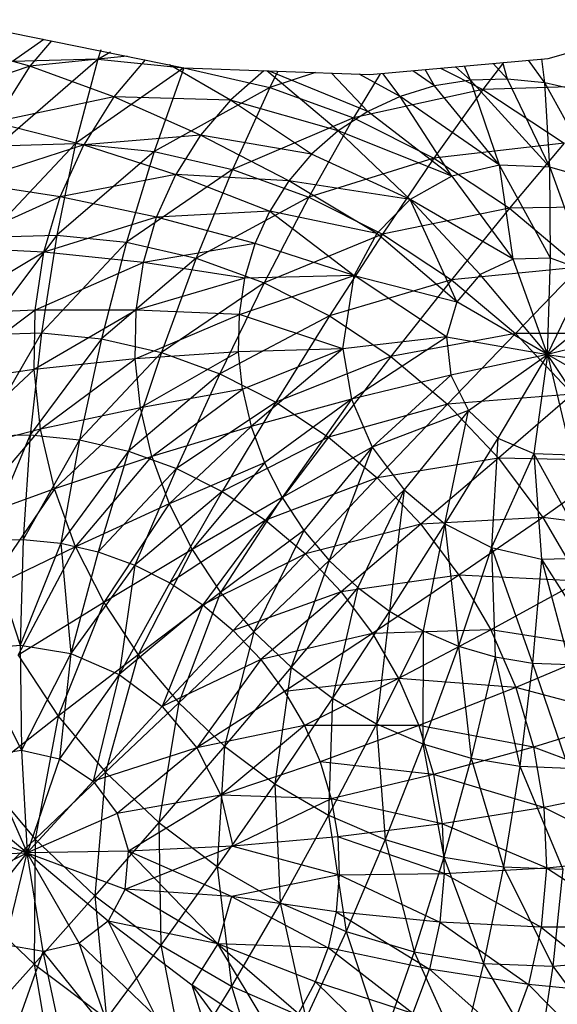
# Model space of a CAD drawing. Extents: x -86 to 83, y -55 to 53.
# Drawn here: x 17 to 18, y -22 to -21 of the extents above; entities that cross this region are included whole.
import ezdxf

# ---------------------------------------------------------------- set-up
doc = ezdxf.new("R2010")
doc.units = 0
doc.header["$MEASUREMENT"] = 0
doc.layers.get('0').update_dxf_attribs({"linetype": 'CONTINUOUS'})

msp = doc.modelspace()

# ---------------------------------------------------------------- linework, layer by layer
for p, q in [((18.0522, -20.9869), (18.2438, -20.9321)), ((17.2925, -20.9507), (17.5367, -21.0001)), ((17.3383, -20.9599), (17.2939, -20.9913)), ((17.3187, -20.998), (17.2054, -20.9666)), ((17.3491, -20.9621), (17.3187, -20.998)), ((17.419, -20.9748), (17.4147, -20.9879)), ((17.273, -21.1105), (17.4147, -20.9879)), ((17.4147, -20.9879), (17.2939, -20.9913)), ((17.4563, -20.9838), (17.3187, -20.998)), ((17.4147, -20.9879), (17.3833, -21.1073)), ((17.4147, -20.9879), (17.4327, -20.9777)), ((17.4147, -20.9879), (17.5367, -21.0001)), ((17.7999, -21.0099), (18.0522, -20.9869)), ((18.0471, -21.0214), (18.0431, -20.9877)), ((17.3187, -20.998), (17.1493, -21.0556)), ((17.3187, -20.998), (17.2688, -21.077)), ((17.4376, -21.0412), (17.3187, -20.998)), ((17.5367, -21.0001), (17.3833, -21.1073)), ((17.482, -20.9891), (17.4376, -21.0412)), ((17.5367, -21.0001), (17.4947, -21.1185)), ((17.6027, -21.0459), (17.5162, -20.996)), ((17.5367, -21.0001), (17.7999, -21.0099)), ((17.5367, -21.0001), (17.658, -21.028)), ((17.8998, -21.0008), (17.9598, -21.031)), ((17.942, -21.0176), (17.9207, -20.9989)), ((17.942, -21.0176), (17.9338, -20.9977)), ((17.989, -20.9926), (17.9598, -21.031)), ((17.9943, -21.0161), (17.9743, -20.994)), ((17.9943, -21.0161), (17.9881, -20.9927)), ((18.0471, -21.0214), (18.0243, -20.9894)), ((17.6499, -21.0043), (17.6027, -21.0459)), ((17.7548, -21.0895), (17.6538, -21.0045)), ((17.7967, -21.0621), (17.6562, -21.0046)), ((17.6697, -21.0049), (17.658, -21.028)), ((17.7226, -21.007), (17.658, -21.028)), ((17.7967, -21.0621), (17.7454, -21.0079)), ((17.8143, -21.0086), (17.7765, -21.0709)), ((17.8424, -21.0408), (17.7846, -21.0093)), ((17.8424, -21.0408), (17.8181, -21.0082)), ((17.8911, -21.0258), (17.8603, -21.0044)), ((17.8911, -21.0258), (17.8779, -21.0028)), ((17.9943, -21.0161), (17.942, -21.0176)), ((18.0471, -21.0214), (17.9943, -21.0161)), ((18.0542, -21.1407), (17.9943, -21.0161)), ((17.658, -21.028), (17.4947, -21.1185)), ((17.658, -21.028), (17.6054, -21.144)), ((17.658, -21.028), (17.7765, -21.0709)), ((17.8911, -21.0258), (17.8424, -21.0408)), ((17.942, -21.0176), (17.8911, -21.0258)), ((17.9832, -21.1381), (17.8911, -21.0258)), ((18.0542, -21.1407), (17.942, -21.0176)), ((17.9832, -21.1381), (17.942, -21.0176)), ((18.1456, -21.025), (17.9598, -21.031)), ((18.0996, -21.0334), (18.0471, -21.0214)), ((18.1242, -21.1614), (18.0471, -21.0214)), ((18.0542, -21.1407), (18.0471, -21.0214)), ((17.4376, -21.0412), (17.2688, -21.077)), ((17.4376, -21.0412), (17.3948, -21.109)), ((17.6027, -21.0459), (17.4376, -21.0412)), ((17.5603, -21.0956), (17.4376, -21.0412)), ((17.9598, -21.031), (17.7765, -21.0709)), ((17.8424, -21.0408), (17.7967, -21.0621)), ((17.9832, -21.1381), (17.8424, -21.0408)), ((17.9159, -21.1537), (17.8424, -21.0408)), ((17.9598, -21.031), (17.8903, -21.1283)), ((17.9598, -21.031), (18.0747, -21.1069)), ((17.6027, -21.0459), (17.5603, -21.0956)), ((17.7548, -21.0895), (17.6027, -21.0459)), ((17.7173, -21.1224), (17.6027, -21.0459)), ((17.7765, -21.0709), (17.6054, -21.144)), ((17.7765, -21.0709), (17.7136, -21.1832)), ((17.7967, -21.0621), (17.7548, -21.0895)), ((17.7765, -21.0709), (17.8903, -21.1283)), ((17.9159, -21.1537), (17.7967, -21.0621)), ((17.2688, -21.077), (17.3948, -21.109)), ((17.5603, -21.0956), (17.3948, -21.109)), ((17.5603, -21.0956), (17.5252, -21.1512)), ((17.7173, -21.1224), (17.5603, -21.0956)), ((17.6849, -21.1604), (17.5603, -21.0956)), ((17.7548, -21.0895), (17.7173, -21.1224)), ((17.9159, -21.1537), (17.7548, -21.0895)), ((17.8567, -21.1866), (17.7548, -21.0895)), ((17.3948, -21.109), (17.2302, -21.1629)), ((17.3833, -21.1073), (17.2586, -21.2399)), ((17.273, -21.1105), (17.3833, -21.1073)), ((17.3833, -21.1073), (17.3566, -21.2371)), ((17.3616, -21.1827), (17.3948, -21.109)), ((17.3833, -21.1073), (17.4947, -21.1185)), ((17.3948, -21.109), (17.5252, -21.1512)), ((18.0747, -21.1069), (17.8903, -21.1283)), ((18.0747, -21.1069), (17.9975, -21.1991)), ((17.4947, -21.1185), (17.3566, -21.2371)), ((17.4947, -21.1185), (17.4556, -21.2472)), ((17.4947, -21.1185), (17.6054, -21.144)), ((17.7173, -21.1224), (17.6849, -21.1604)), ((17.8567, -21.1866), (17.7173, -21.1224)), ((17.8903, -21.1283), (17.7136, -21.1832)), ((17.8903, -21.1283), (17.8175, -21.2356)), ((17.8903, -21.1283), (17.9975, -21.1991)), ((17.9832, -21.1381), (17.9159, -21.1537)), ((18.0542, -21.1407), (17.9832, -21.1381)), ((18.0554, -21.2696), (17.9832, -21.1381)), ((18.0023, -21.2711), (17.9832, -21.1381)), ((18.1242, -21.1614), (18.0542, -21.1407)), ((18.0542, -21.1407), (18.1075, -21.2885)), ((18.0554, -21.2696), (18.0542, -21.1407)), ((17.5252, -21.1512), (17.3616, -21.1827)), ((17.6054, -21.144), (17.4556, -21.2472)), ((17.498, -21.2116), (17.5252, -21.1512)), ((17.5252, -21.1512), (17.6581, -21.2029)), ((17.6849, -21.1604), (17.5252, -21.1512)), ((17.6054, -21.144), (17.554, -21.2698)), ((17.6054, -21.144), (17.7136, -21.1832)), ((17.9159, -21.1537), (17.8567, -21.1866)), ((17.9159, -21.1537), (18.0023, -21.2711)), ((17.3616, -21.1827), (17.2302, -21.1629)), ((17.6849, -21.1604), (17.6581, -21.2029)), ((17.8567, -21.1866), (17.6849, -21.1604)), ((17.8095, -21.2345), (17.6849, -21.1604)), ((17.3616, -21.1827), (17.2035, -21.2543)), ((17.3386, -21.2612), (17.3616, -21.1827)), ((17.498, -21.2116), (17.3616, -21.1827)), ((17.7136, -21.1832), (17.554, -21.2698)), ((17.7136, -21.1832), (17.6502, -21.3047)), ((17.7136, -21.1832), (17.8175, -21.2356)), ((17.8567, -21.1866), (17.8095, -21.2345)), ((18.0023, -21.2711), (17.8567, -21.1866)), ((17.9559, -21.2927), (17.8567, -21.1866)), ((17.923, -21.3313), (17.8567, -21.1866)), ((18.1805, -21.196), (17.9975, -21.1991)), ((17.498, -21.2116), (17.3386, -21.2612)), ((17.4792, -21.2759), (17.498, -21.2116)), ((17.6581, -21.2029), (17.498, -21.2116)), ((17.6373, -21.249), (17.498, -21.2116)), ((17.6373, -21.249), (17.6581, -21.2029)), ((17.6581, -21.2029), (17.7773, -21.2944)), ((17.8095, -21.2345), (17.6581, -21.2029)), ((17.9975, -21.1991), (17.8175, -21.2356)), ((17.9975, -21.1991), (17.9153, -21.3003)), ((17.9975, -21.1991), (18.0963, -21.2823)), ((17.3566, -21.2371), (17.251, -21.3777)), ((17.2586, -21.2399), (17.3566, -21.2371)), ((17.3566, -21.2371), (17.3352, -21.3753)), ((17.3566, -21.2371), (17.4556, -21.2472)), ((17.8175, -21.2356), (17.6502, -21.3047)), ((17.8175, -21.2356), (17.7425, -21.3513)), ((17.8095, -21.2345), (17.7773, -21.2944)), ((17.923, -21.3313), (17.8095, -21.2345)), ((17.8175, -21.2356), (17.9153, -21.3003)), ((17.4556, -21.2472), (17.3352, -21.3753)), ((17.4556, -21.2472), (17.4202, -21.3839)), ((17.4556, -21.2472), (17.554, -21.2698)), ((17.6373, -21.249), (17.4792, -21.2759)), ((17.6229, -21.2981), (17.6373, -21.249)), ((17.7773, -21.2944), (17.6373, -21.249)), ((17.3386, -21.2612), (17.189, -21.3497)), ((17.3386, -21.2612), (17.2035, -21.2543)), ((17.3262, -21.3431), (17.3386, -21.2612)), ((17.4792, -21.2759), (17.3386, -21.2612)), ((17.4792, -21.2759), (17.3262, -21.3431)), ((17.554, -21.2698), (17.4202, -21.3839)), ((17.469, -21.3431), (17.4792, -21.2759)), ((17.6229, -21.2981), (17.4792, -21.2759)), ((17.554, -21.2698), (17.5047, -21.4034)), ((17.554, -21.2698), (17.6502, -21.3047)), ((18.0023, -21.2711), (17.9559, -21.2927)), ((18.0554, -21.2696), (18.0023, -21.2711)), ((18.0509, -21.4061), (18.0023, -21.2711)), ((18.0509, -21.4061), (18.0554, -21.2696)), ((18.1075, -21.2885), (18.0554, -21.2696)), ((17.6151, -21.3494), (17.7773, -21.2944)), ((17.7773, -21.2944), (17.6229, -21.2981)), ((17.7616, -21.3978), (17.7773, -21.2944)), ((17.7773, -21.2944), (17.923, -21.3313)), ((17.9083, -21.3812), (17.7773, -21.2944)), ((18.0963, -21.2823), (17.9153, -21.3003)), ((17.9559, -21.2927), (17.923, -21.3313)), ((18.0509, -21.4061), (17.9559, -21.2927)), ((18.0963, -21.2823), (18.0056, -21.3762)), ((18.0509, -21.4061), (18.1075, -21.2885)), ((17.6229, -21.2981), (17.469, -21.3431)), ((17.6502, -21.3047), (17.5047, -21.4034)), ((17.6502, -21.3047), (17.5873, -21.4334)), ((17.6151, -21.3494), (17.6229, -21.2981)), ((17.6502, -21.3047), (17.7425, -21.3513)), ((17.9153, -21.3003), (17.7425, -21.3513)), ((17.9153, -21.3003), (17.8295, -21.4088)), ((17.9153, -21.3003), (18.0056, -21.3762)), ((17.923, -21.3313), (17.9083, -21.3812)), ((18.0509, -21.4061), (17.923, -21.3313)), ((18.0509, -21.4061), (18.1508, -21.3249)), ((17.3262, -21.3431), (17.1871, -21.4476)), ((17.3262, -21.3431), (17.189, -21.3497)), ((17.469, -21.3431), (17.3245, -21.4272)), ((17.3245, -21.4272), (17.3262, -21.3431)), ((17.469, -21.3431), (17.3262, -21.3431)), ((17.4676, -21.4119), (17.469, -21.3431)), ((17.4676, -21.4119), (17.6151, -21.3494)), ((17.6151, -21.3494), (17.469, -21.3431)), ((17.614, -21.4021), (17.6151, -21.3494)), ((17.7616, -21.3978), (17.6151, -21.3494)), ((17.7425, -21.3513), (17.5873, -21.4334)), ((17.7425, -21.3513), (17.6666, -21.4734)), ((17.7425, -21.3513), (17.8295, -21.4088)), ((17.3352, -21.3753), (17.2502, -21.5215)), ((17.251, -21.3777), (17.3352, -21.3753)), ((17.3352, -21.3753), (17.3192, -21.5196)), ((17.3352, -21.3753), (17.4202, -21.3839)), ((18.0056, -21.3762), (17.8295, -21.4088)), ((18.0056, -21.3762), (17.9096, -21.4762)), ((18.1852, -21.3764), (18.0056, -21.3762)), ((18.0056, -21.3762), (18.0866, -21.4621)), ((18.1791, -21.3737), (18.0509, -21.4061)), ((17.4202, -21.3839), (17.3192, -21.5196)), ((17.4202, -21.3839), (17.3889, -21.5267)), ((17.4202, -21.3839), (17.5047, -21.4034)), ((17.9083, -21.3812), (17.7616, -21.3978)), ((17.7737, -21.4692), (17.9083, -21.3812)), ((17.9083, -21.3812), (18.0509, -21.4061)), ((17.9083, -21.3812), (17.9141, -21.4351)), ((17.5047, -21.4034), (17.3889, -21.5267)), ((17.5047, -21.4034), (17.4582, -21.5427)), ((17.614, -21.4021), (17.4676, -21.4119)), ((17.614, -21.4021), (17.475, -21.4814)), ((17.5047, -21.4034), (17.5873, -21.4334)), ((17.7616, -21.3978), (17.614, -21.4021)), ((17.6197, -21.4552), (17.614, -21.4021)), ((17.6197, -21.4552), (17.7616, -21.3978)), ((17.7616, -21.3978), (17.632, -21.5078)), ((17.7616, -21.3978), (17.7737, -21.4692)), ((18.0509, -21.4061), (17.9141, -21.4351)), ((17.9394, -21.4852), (18.0509, -21.4061)), ((18.0509, -21.4061), (17.9806, -21.5242)), ((18.0509, -21.4061), (18.0316, -21.5462)), ((18.1769, -21.4787), (18.0509, -21.4061)), ((18.0509, -21.4061), (18.1883, -21.4275)), ((18.0509, -21.4061), (18.0851, -21.5482)), ((18.1331, -21.5299), (18.0509, -21.4061)), ((17.4676, -21.4119), (17.3245, -21.4272)), ((17.3336, -21.5119), (17.4676, -21.4119)), ((17.475, -21.4814), (17.4676, -21.4119)), ((17.8295, -21.4088), (17.6666, -21.4734)), ((17.8295, -21.4088), (17.7412, -21.5228)), ((17.8295, -21.4088), (17.9096, -21.4762)), ((17.3245, -21.4272), (17.1871, -21.4476)), ((17.3245, -21.4272), (17.1976, -21.5463)), ((17.3336, -21.5119), (17.3245, -21.4272)), ((17.5873, -21.4334), (17.4582, -21.5427)), ((17.5873, -21.4334), (17.5259, -21.5673)), ((17.5873, -21.4334), (17.6666, -21.4734)), ((17.9141, -21.4351), (17.7737, -21.4692)), ((17.9141, -21.4351), (17.8032, -21.5373)), ((17.9141, -21.4351), (17.9394, -21.4852)), ((17.6197, -21.4552), (17.475, -21.4814)), ((17.4911, -21.5503), (17.6197, -21.4552)), ((17.6197, -21.4552), (17.632, -21.5078)), ((18.0866, -21.4621), (17.9096, -21.4762)), ((18.0866, -21.4621), (17.9817, -21.5526)), ((17.6666, -21.4734), (17.5259, -21.5673)), ((17.6666, -21.4734), (17.5909, -21.6001)), ((17.7737, -21.4692), (17.632, -21.5078)), ((17.7737, -21.4692), (17.6508, -21.5592)), ((17.6666, -21.4734), (17.7412, -21.5228)), ((17.7737, -21.4692), (17.6757, -21.6085)), ((17.9096, -21.4762), (17.7412, -21.5228)), ((17.7737, -21.4692), (17.8032, -21.5373)), ((17.9096, -21.4762), (17.8101, -21.5808)), ((17.9096, -21.4762), (17.9817, -21.5526)), ((17.475, -21.4814), (17.3336, -21.5119)), ((17.475, -21.4814), (17.3533, -21.596)), ((17.4911, -21.5503), (17.475, -21.4814)), ((17.9394, -21.4852), (17.8032, -21.5373)), ((17.9394, -21.4852), (17.8482, -21.5975)), ((17.9057, -21.6458), (17.9394, -21.4852)), ((17.9394, -21.4852), (17.9806, -21.5242)), ((17.3336, -21.5119), (17.1976, -21.5463)), ((17.2206, -21.6443), (17.3336, -21.5119)), ((17.3533, -21.596), (17.3336, -21.5119)), ((17.632, -21.5078), (17.4911, -21.5503)), ((17.632, -21.5078), (17.5157, -21.6176)), ((17.632, -21.5078), (17.6508, -21.5592)), ((17.2502, -21.5215), (17.3192, -21.5196)), ((17.3192, -21.5196), (17.2563, -21.6692)), ((17.3192, -21.5196), (17.3091, -21.6677)), ((17.3889, -21.5267), (17.3091, -21.6677)), ((17.3192, -21.5196), (17.3889, -21.5267)), ((17.3889, -21.5267), (17.3624, -21.6732)), ((17.3889, -21.5267), (17.4582, -21.5427)), ((17.7412, -21.5228), (17.5909, -21.6001)), ((17.7412, -21.5228), (17.6521, -21.6406)), ((17.7412, -21.5228), (17.8101, -21.5808)), ((17.9806, -21.5242), (17.9057, -21.6458)), ((17.9806, -21.5242), (17.9719, -21.6793)), ((17.9806, -21.5242), (18.0316, -21.5462)), ((17.4582, -21.5427), (17.3624, -21.6732)), ((17.4582, -21.5427), (17.4153, -21.6854)), ((17.4582, -21.5427), (17.5259, -21.5673)), ((17.8032, -21.5373), (17.6757, -21.6085)), ((17.8032, -21.5373), (17.7063, -21.6549)), ((17.8032, -21.5373), (17.7422, -21.6976)), ((17.8032, -21.5373), (17.8482, -21.5975)), ((17.4911, -21.5503), (17.3533, -21.596)), ((17.3833, -21.6781), (17.4911, -21.5503)), ((17.4911, -21.5503), (17.5157, -21.6176)), ((17.6508, -21.5592), (17.5157, -21.6176)), ((17.6508, -21.5592), (17.5483, -21.6821)), ((17.6508, -21.5592), (17.6757, -21.6085)), ((17.9817, -21.5526), (17.8101, -21.5808)), ((17.9817, -21.5526), (17.8719, -21.6463)), ((18.0316, -21.5462), (17.9719, -21.6793)), ((18.1572, -21.5566), (17.9817, -21.5526)), ((17.9817, -21.5526), (18.0444, -21.6366)), ((18.0316, -21.5462), (18.0425, -21.6956)), ((18.113, -21.6937), (18.0316, -21.5462)), ((18.0316, -21.5462), (18.0851, -21.5482)), ((18.1572, -21.5566), (18.0444, -21.6366)), ((17.5259, -21.5673), (17.4153, -21.6854)), ((17.5259, -21.5673), (17.467, -21.7042)), ((17.5259, -21.5673), (17.5909, -21.6001)), ((17.8101, -21.5808), (17.6521, -21.6406)), ((17.8101, -21.5808), (17.7085, -21.6881)), ((17.8101, -21.5808), (17.8719, -21.6463)), ((17.3533, -21.596), (17.2206, -21.6443)), ((17.3533, -21.596), (17.2555, -21.7399)), ((17.3833, -21.6781), (17.3533, -21.596)), ((17.5909, -21.6001), (17.467, -21.7042)), ((17.5909, -21.6001), (17.5167, -21.7293)), ((17.5909, -21.6001), (17.6521, -21.6406)), ((17.8482, -21.5975), (17.7422, -21.6976)), ((17.8482, -21.5975), (17.7828, -21.7359)), ((17.8482, -21.5975), (17.8273, -21.7692)), ((17.8482, -21.5975), (17.9057, -21.6458)), ((17.6757, -21.6085), (17.5483, -21.6821)), ((17.6757, -21.6085), (17.5884, -21.7428)), ((17.6757, -21.6085), (17.7063, -21.6549)), ((17.5157, -21.6176), (17.3833, -21.6781)), ((17.5157, -21.6176), (17.4231, -21.7568)), ((17.5157, -21.6176), (17.5483, -21.6821)), ((17.6521, -21.6406), (17.5167, -21.7293)), ((17.6521, -21.6406), (17.5634, -21.7602)), ((17.6521, -21.6406), (17.7085, -21.6881)), ((18.0444, -21.6366), (17.8719, -21.6463)), ((18.0444, -21.6366), (17.9258, -21.7184)), ((18.2162, -21.6581), (18.0444, -21.6366)), ((18.0444, -21.6366), (18.0968, -21.7267)), ((17.7063, -21.6549), (17.5884, -21.7428)), ((17.7063, -21.6549), (17.6354, -21.7987)), ((17.7063, -21.6549), (17.7422, -21.6976)), ((17.8719, -21.6463), (17.7085, -21.6881)), ((17.8719, -21.6463), (17.7592, -21.7419)), ((17.9057, -21.6458), (17.8273, -21.7692)), ((17.8719, -21.6463), (17.9258, -21.7184)), ((17.9057, -21.6458), (17.8751, -21.797)), ((17.9057, -21.6458), (17.9253, -21.8188)), ((17.9057, -21.6458), (17.9719, -21.6793)), ((17.2563, -21.6692), (17.3091, -21.6677)), ((17.2563, -21.6692), (17.3049, -21.8173)), ((17.3091, -21.6677), (17.3049, -21.8173)), ((17.3091, -21.6677), (17.3624, -21.6732)), ((17.3833, -21.6781), (17.2555, -21.7399)), ((17.3019, -21.8316), (17.3833, -21.6781)), ((17.3624, -21.6732), (17.3049, -21.8173)), ((17.3624, -21.6732), (17.4153, -21.6854)), ((17.3624, -21.6732), (17.3767, -21.8292)), ((17.4153, -21.6854), (17.3767, -21.8292)), ((17.3833, -21.6781), (17.4231, -21.7568)), ((17.4153, -21.6854), (17.467, -21.7042)), ((17.5483, -21.6821), (17.4231, -21.7568)), ((17.5483, -21.6821), (17.472, -21.8309)), ((17.5483, -21.6821), (17.5884, -21.7428)), ((17.9719, -21.6793), (17.9253, -21.8188)), ((17.9719, -21.6793), (17.9772, -21.8341)), ((17.9719, -21.6793), (18.0299, -21.8429)), ((17.9719, -21.6793), (18.0425, -21.6956)), ((17.7085, -21.6881), (17.5634, -21.7602)), ((17.7085, -21.6881), (17.6065, -21.7966)), ((17.7422, -21.6976), (17.6354, -21.7987)), ((17.7422, -21.6976), (17.6884, -21.8488)), ((17.7085, -21.6881), (17.7592, -21.7419)), ((17.7422, -21.6976), (17.7828, -21.7359)), ((18.0425, -21.6956), (18.0299, -21.8429)), ((18.0425, -21.6956), (18.113, -21.6937)), ((18.0425, -21.6956), (18.0825, -21.8449)), ((18.0425, -21.6956), (18.1342, -21.8401)), ((17.467, -21.7042), (17.3767, -21.8292)), ((17.467, -21.7042), (17.4451, -21.8589)), ((17.467, -21.7042), (17.5167, -21.7293)), ((17.9258, -21.7184), (17.7592, -21.7419)), ((17.9258, -21.7184), (17.8034, -21.801)), ((18.0968, -21.7267), (17.9258, -21.7184)), ((17.9258, -21.7184), (17.9708, -21.7959)), ((18.0968, -21.7267), (17.9708, -21.7959)), ((17.5167, -21.7293), (17.4451, -21.8589)), ((17.5167, -21.7293), (17.5634, -21.7602)), ((17.7828, -21.7359), (17.6884, -21.8488)), ((17.7828, -21.7359), (17.7467, -21.8924)), ((17.7828, -21.7359), (17.8273, -21.7692)), ((17.5884, -21.7428), (17.472, -21.8309)), ((17.5884, -21.7428), (17.5293, -21.8991)), ((17.5884, -21.7428), (17.6354, -21.7987)), ((17.7592, -21.7419), (17.6065, -21.7966)), ((17.7592, -21.7419), (17.6453, -21.8376)), ((17.7592, -21.7419), (17.8034, -21.801)), ((17.4231, -21.7568), (17.3019, -21.8316)), ((17.4231, -21.7568), (17.3589, -21.9179)), ((17.4231, -21.7568), (17.472, -21.8309)), ((17.5634, -21.7602), (17.4451, -21.8589)), ((17.5634, -21.7602), (17.5058, -21.9044)), ((17.5634, -21.7602), (17.6065, -21.7966)), ((17.8273, -21.7692), (17.7467, -21.8924)), ((17.8273, -21.7692), (17.8092, -21.9288)), ((17.8273, -21.7692), (17.8751, -21.797)), ((17.6065, -21.7966), (17.5058, -21.9044)), ((17.6065, -21.7966), (17.6453, -21.8376)), ((17.9708, -21.7959), (17.8034, -21.801)), ((17.8751, -21.797), (17.8092, -21.9288)), ((17.9708, -21.7959), (17.8402, -21.8645)), ((17.8751, -21.797), (17.8749, -21.9573)), ((17.8751, -21.797), (17.9253, -21.8188)), ((18.138, -21.8217), (17.9708, -21.7959)), ((17.9708, -21.7959), (18.0062, -21.8774)), ((17.6354, -21.7987), (17.5293, -21.8991)), ((17.6354, -21.7987), (17.594, -21.9603)), ((17.6354, -21.7987), (17.6884, -21.8488)), ((17.8034, -21.801), (17.6453, -21.8376)), ((17.8034, -21.801), (17.679, -21.8828)), ((17.8034, -21.801), (17.8402, -21.8645)), ((17.2346, -21.8238), (17.3049, -21.8173)), ((17.2346, -21.8238), (17.3067, -21.9659)), ((17.3049, -21.8173), (17.3767, -21.8292)), ((17.3049, -21.8173), (17.3067, -21.9659)), ((17.9253, -21.8188), (17.8749, -21.9573)), ((17.9253, -21.8188), (17.9429, -21.9774)), ((17.9253, -21.8188), (17.9772, -21.8341)), ((18.138, -21.8217), (18.0062, -21.8774)), ((17.3019, -21.8316), (17.3589, -21.9179)), ((17.3767, -21.8292), (17.3067, -21.9659)), ((17.472, -21.8309), (17.3589, -21.9179)), ((17.3767, -21.8292), (17.3605, -21.9783)), ((17.3767, -21.8292), (17.4451, -21.8589)), ((17.472, -21.8309), (17.4256, -21.9973)), ((17.472, -21.8309), (17.5293, -21.8991)), ((17.6453, -21.8376), (17.5058, -21.9044)), ((17.6453, -21.8376), (17.5548, -21.9626)), ((17.6453, -21.8376), (17.679, -21.8828)), ((17.9772, -21.8341), (17.9429, -21.9774)), ((17.9772, -21.8341), (18.0118, -21.9889)), ((17.9772, -21.8341), (18.0299, -21.8429)), ((17.6884, -21.8488), (17.594, -21.9603)), ((17.6884, -21.8488), (17.6651, -22.0135)), ((17.6884, -21.8488), (17.7467, -21.8924)), ((18.0299, -21.8429), (18.0118, -21.9889)), ((18.0299, -21.8429), (18.0807, -21.9916)), ((18.0299, -21.8429), (18.0825, -21.8449)), ((17.4451, -21.8589), (17.3605, -21.9783)), ((17.4451, -21.8589), (17.408, -22.0098)), ((17.4451, -21.8589), (17.5058, -21.9044)), ((17.8402, -21.8645), (17.679, -21.8828)), ((17.8402, -21.8645), (17.7072, -21.9313)), ((18.0062, -21.8774), (17.8402, -21.8645)), ((17.8402, -21.8645), (17.8692, -21.9313)), ((18.0062, -21.8774), (17.8692, -21.9313)), ((18.1673, -21.9198), (18.0062, -21.8774)), ((18.0062, -21.8774), (18.0313, -21.9617)), ((17.679, -21.8828), (17.5548, -21.9626)), ((17.7467, -21.8924), (17.6651, -22.0135)), ((17.679, -21.8828), (17.7072, -21.9313)), ((17.7467, -21.8924), (17.7414, -22.0579)), ((17.7467, -21.8924), (17.8092, -21.9288)), ((17.5058, -21.9044), (17.408, -22.0098)), ((17.5293, -21.8991), (17.4256, -21.9973)), ((17.5293, -21.8991), (17.501, -22.0686)), ((17.5058, -21.9044), (17.5548, -21.9626)), ((17.5293, -21.8991), (17.594, -21.9603)), ((17.3589, -21.9179), (17.2508, -22.0024)), ((17.3589, -21.9179), (17.326, -22.0918)), ((17.3589, -21.9179), (17.4256, -21.9973)), ((18.1673, -21.9198), (18.0313, -21.9617)), ((17.7072, -21.9313), (17.5548, -21.9626)), ((17.7072, -21.9313), (17.5888, -22.0299)), ((17.8692, -21.9313), (17.7072, -21.9313)), ((17.7072, -21.9313), (17.7293, -21.9824)), ((17.8692, -21.9313), (17.7293, -21.9824)), ((17.8092, -21.9288), (17.7414, -22.0579)), ((17.8092, -21.9288), (17.8216, -22.0927)), ((17.8092, -21.9288), (17.8749, -21.9573)), ((18.0313, -21.9617), (17.8692, -21.9313)), ((17.8692, -21.9313), (17.8898, -22.0003)), ((17.5548, -21.9626), (17.408, -22.0098)), ((17.5548, -21.9626), (17.4422, -22.0557)), ((17.594, -21.9603), (17.501, -22.0686)), ((17.5548, -21.9626), (17.5888, -22.0299)), ((17.594, -21.9603), (17.5838, -22.1306)), ((17.594, -21.9603), (17.6651, -22.0135)), ((17.8749, -21.9573), (17.8216, -22.0927)), ((17.8749, -21.9573), (17.9045, -22.1173)), ((17.8749, -21.9573), (17.9429, -21.9774)), ((18.0313, -21.9617), (17.8898, -22.0003)), ((18.1842, -22.0194), (18.0313, -21.9617)), ((18.0313, -21.9617), (18.0459, -22.0472)), ((17.2546, -21.9743), (17.3067, -21.9659)), ((17.2546, -21.9743), (17.3146, -22.1112)), ((17.3067, -21.9659), (17.3605, -21.9783)), ((17.3067, -21.9659), (17.3146, -22.1112)), ((17.9429, -21.9774), (17.9045, -22.1173)), ((17.9429, -21.9774), (17.9886, -22.1314)), ((17.9429, -21.9774), (18.0118, -21.9889)), ((17.3605, -21.9783), (17.3146, -22.1112)), ((17.3605, -21.9783), (17.408, -22.0098)), ((17.7293, -21.9824), (17.5888, -22.0299)), ((17.8898, -22.0003), (17.7293, -21.9824)), ((17.7293, -21.9824), (17.7451, -22.0351)), ((18.0118, -21.9889), (17.9886, -22.1314)), ((18.0118, -21.9889), (18.0727, -22.1346)), ((18.0118, -21.9889), (18.0807, -21.9916)), ((17.2508, -22.0024), (17.326, -22.0918)), ((17.4256, -21.9973), (17.326, -22.0918)), ((17.4256, -21.9973), (17.4108, -22.1721)), ((17.4256, -21.9973), (17.501, -22.0686)), ((17.8898, -22.0003), (17.7451, -22.0351)), ((18.0459, -22.0472), (17.8898, -22.0003)), ((17.8898, -22.0003), (17.9018, -22.0705)), ((17.2005, -22.0153), (17.3146, -22.1112)), ((17.408, -22.0098), (17.3146, -22.1112)), ((17.408, -22.0098), (17.4422, -22.0557)), ((17.6651, -22.0135), (17.5838, -22.1306)), ((17.6651, -22.0135), (17.6726, -22.1823)), ((17.6651, -22.0135), (17.7414, -22.0579)), ((18.1842, -22.0194), (18.0459, -22.0472)), ((17.5888, -22.0299), (17.4422, -22.0557)), ((17.5888, -22.0299), (17.4582, -22.1092)), ((17.7451, -22.0351), (17.5888, -22.0299)), ((17.5888, -22.0299), (17.6056, -22.1017)), ((17.7451, -22.0351), (17.6056, -22.1017)), ((17.9018, -22.0705), (17.7451, -22.0351)), ((17.7451, -22.0351), (17.7542, -22.0887)), ((18.0459, -22.0472), (17.9018, -22.0705)), ((18.0459, -22.0472), (18.0495, -22.1327)), ((18.1884, -22.119), (18.0459, -22.0472)), ((17.4422, -22.0557), (17.3146, -22.1112)), ((17.4422, -22.0557), (17.4582, -22.1092)), ((17.7414, -22.0579), (17.6726, -22.1823)), ((17.7414, -22.0579), (17.7661, -22.2229)), ((17.7414, -22.0579), (17.8216, -22.0927)), ((17.1792, -22.0626), (17.3146, -22.1112)), ((17.501, -22.0686), (17.4108, -22.1721)), ((17.501, -22.0686), (17.504, -22.2419)), ((17.501, -22.0686), (17.5838, -22.1306)), ((17.9018, -22.0705), (17.7542, -22.0887)), ((17.9018, -22.0705), (17.9048, -22.1406)), ((18.0495, -22.1327), (17.9018, -22.0705)), ((17.7542, -22.0887), (17.6056, -22.1017)), ((17.7542, -22.0887), (17.7565, -22.1423)), ((17.9048, -22.1406), (17.7542, -22.0887)), ((17.326, -22.0918), (17.2319, -22.1811)), ((17.326, -22.0918), (17.3249, -22.2691)), ((17.326, -22.0918), (17.4108, -22.1721)), ((17.4537, -22.1627), (17.6056, -22.1017)), ((17.6056, -22.1017), (17.4582, -22.1092)), ((17.6056, -22.1017), (17.7565, -22.1423)), ((17.8216, -22.0927), (17.7661, -22.2229)), ((17.8216, -22.0927), (17.8626, -22.2516)), ((17.8216, -22.0927), (17.9045, -22.1173)), ((17.1781, -22.1166), (17.3146, -22.1112)), ((17.1974, -22.1694), (17.3146, -22.1112)), ((17.2342, -22.2133), (17.3146, -22.1112)), ((17.2832, -22.2418), (17.3146, -22.1112)), ((17.4582, -22.1092), (17.3146, -22.1112)), ((17.3146, -22.1112), (17.4537, -22.1627)), ((17.3373, -22.2508), (17.3146, -22.1112)), ((17.3884, -22.2391), (17.3146, -22.1112)), ((17.4292, -22.2082), (17.3146, -22.1112)), ((17.4537, -22.1627), (17.4582, -22.1092)), ((17.6041, -22.1734), (17.4582, -22.1092)), ((17.4582, -22.1092), (17.5845, -22.2403)), ((17.9045, -22.1173), (17.8626, -22.2516)), ((17.9045, -22.1173), (17.9606, -22.268)), ((17.9045, -22.1173), (17.9886, -22.1314)), ((17.5838, -22.1306), (17.504, -22.2419)), ((17.5838, -22.1306), (17.604, -22.3002)), ((17.5838, -22.1306), (17.6726, -22.1823)), ((17.9886, -22.1314), (17.9606, -22.268)), ((17.9886, -22.1314), (18.0586, -22.2718)), ((17.9886, -22.1314), (18.0727, -22.1346)), ((18.0495, -22.1327), (18.1884, -22.119)), ((17.7565, -22.1423), (17.6041, -22.1734)), ((17.7565, -22.1423), (17.752, -22.1949)), ((17.7565, -22.1423), (17.9048, -22.1406)), ((17.7565, -22.1423), (17.8989, -22.2094)), ((17.9048, -22.1406), (17.8989, -22.2094)), ((17.9048, -22.1406), (18.0495, -22.1327)), ((17.9048, -22.1406), (18.0423, -22.2167)), ((18.0495, -22.1327), (18.0423, -22.2167)), ((18.0495, -22.1327), (18.18, -22.2168)), ((18.0727, -22.1346), (18.0586, -22.2718)), ((17.4108, -22.1721), (17.3249, -22.2691)), ((17.4108, -22.1721), (17.427, -22.3457)), ((17.4108, -22.1721), (17.504, -22.2419)), ((17.4537, -22.1627), (17.4292, -22.2082)), ((17.4537, -22.1627), (17.5845, -22.2403)), ((17.6041, -22.1734), (17.4537, -22.1627)), ((17.2319, -22.1811), (17.3249, -22.2691)), ((17.6041, -22.1734), (17.5845, -22.2403)), ((17.6726, -22.1823), (17.604, -22.3002)), ((17.752, -22.1949), (17.6041, -22.1734)), ((17.6041, -22.1734), (17.7408, -22.2457)), ((17.6726, -22.1823), (17.7092, -22.3458)), ((17.6726, -22.1823), (17.7661, -22.2229)), ((17.752, -22.1949), (17.7408, -22.2457)), ((17.8989, -22.2094), (17.752, -22.1949)), ((17.752, -22.1949), (17.8841, -22.2759)), ((17.4292, -22.2082), (17.3884, -22.2391)), ((17.4969, -22.3428), (17.4292, -22.2082)), ((17.5845, -22.2403), (17.4292, -22.2082)), ((17.4292, -22.2082), (17.5479, -22.298)), ((17.8989, -22.2094), (17.8841, -22.2759)), ((18.0423, -22.2167), (17.8989, -22.2094)), ((17.8989, -22.2094), (18.0243, -22.2979)), ((17.7661, -22.2229), (17.7092, -22.3458)), ((17.7661, -22.2229), (17.8179, -22.3782)), ((17.7661, -22.2229), (17.8626, -22.2516)), ((18.0423, -22.2167), (18.0243, -22.2979)), ((18.18, -22.2168), (18.0423, -22.2167)), ((18.0423, -22.2167), (18.159, -22.3112)), ((17.3373, -22.2508), (17.2832, -22.2418)), ((17.3884, -22.2391), (17.3373, -22.2508)), ((17.4347, -22.3716), (17.3884, -22.2391)), ((17.4969, -22.3428), (17.3884, -22.2391)), ((17.504, -22.2419), (17.427, -22.3457)), ((17.504, -22.2419), (17.5367, -22.4095)), ((17.504, -22.2419), (17.604, -22.3002)), ((17.5845, -22.2403), (17.5479, -22.298)), ((17.5845, -22.2403), (17.6988, -22.3387)), ((17.7229, -22.2939), (17.5845, -22.2403)), ((17.7408, -22.2457), (17.5845, -22.2403)), ((17.6688, -22.3793), (17.5845, -22.2403)), ((17.2937, -22.3752), (17.3373, -22.2508)), ((17.3655, -22.3826), (17.3373, -22.2508)), ((17.4347, -22.3716), (17.3373, -22.2508)), ((17.7229, -22.2939), (17.7408, -22.2457)), ((17.8607, -22.339), (17.7408, -22.2457)), ((17.8841, -22.2759), (17.7408, -22.2457)), ((17.8626, -22.2516), (17.8179, -22.3782)), ((17.8626, -22.2516), (17.9283, -22.3967)), ((17.8626, -22.2516), (17.9606, -22.268)), ((17.3249, -22.2691), (17.2445, -22.3582)), ((17.3249, -22.2691), (17.354, -22.4403)), ((17.3249, -22.2691), (17.427, -22.3457)), ((17.9606, -22.268), (17.9283, -22.3967)), ((17.9606, -22.268), (18.0386, -22.401)), ((17.9606, -22.268), (18.0586, -22.2718)), ((18.0586, -22.2718), (18.1548, -22.263)), ((17.8607, -22.339), (17.8841, -22.2759)), ((17.9957, -22.3748), (17.8841, -22.2759)), ((18.0243, -22.2979), (17.8841, -22.2759)), ((18.0586, -22.2718), (18.0386, -22.401)), ((18.0586, -22.2718), (18.1469, -22.3911)), ((17.6688, -22.3793), (17.5479, -22.298)), ((17.5479, -22.298), (17.6334, -22.4151)), ((17.5479, -22.298), (17.5932, -22.4455)), ((17.6988, -22.3387), (17.7229, -22.2939)), ((17.8292, -22.3976), (17.7229, -22.2939)), ((17.8607, -22.339), (17.7229, -22.2939)), ((17.9957, -22.3748), (18.0243, -22.2979)), ((18.1258, -22.4008), (18.0243, -22.2979)), ((18.159, -22.3112), (18.0243, -22.2979)), ((17.604, -22.3002), (17.5367, -22.4095)), ((17.604, -22.3002), (17.652, -22.4596)), ((17.604, -22.3002), (17.7092, -22.3458))]:
    msp.add_line(p, q)

doc.saveas('drawing.dxf')
